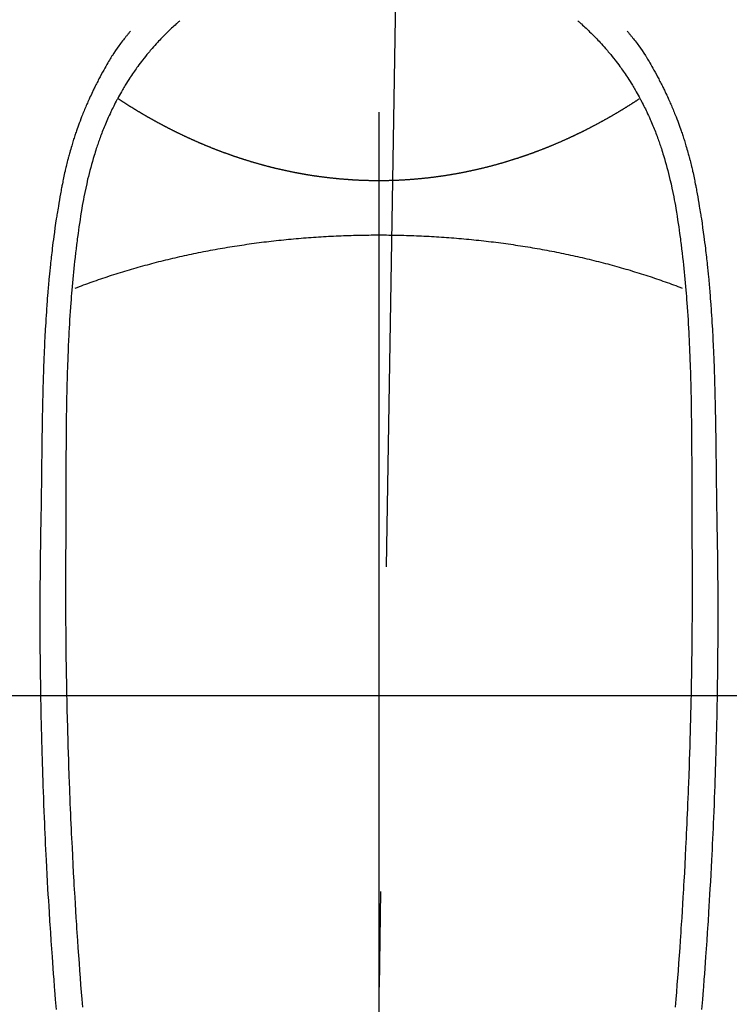
# Model space of a CAD drawing. Extents: x 27948 to 54421, y -25 to 8845.
# Drawn here: x 30263 to 30290, y 6873 to 6911 of the extents above; entities that cross this region are included whole.
import ezdxf

# ---------------------------------------------------------------- set-up
doc = ezdxf.new("R2010")
doc.units = 0
doc.header["$LTSCALE"] = 50
doc.header["$MEASUREMENT"] = 0
doc.linetypes.add('CENTER', pattern=[2, 1.25, -0.25, 0.25, -0.25])
doc.linetypes.add('CENTER2', pattern=[1.125, 0.75, -0.125, 0.125, -0.125])
for name, color, linetype in [('126-甲板', 2, 'CONTINUOUS'), ('150-機器', 8, 'CONTINUOUS'), ('166-寸法B', 11, 'CONTINUOUS')]:
    doc.layers.add(name, color=color, linetype=linetype)

# ---------------------------------------------------------------- blocks, each defined once
blk = doc.blocks.new('F402_H')
at = {"layer": '150-機器', "color": 161, "linetype": 'CENTER2'}
blk.add_line((0, 136.026), (0, -355.416), dxfattribs=at)
at = {"layer": '150-機器', "color": 13, "linetype": 'Continuous'}
for points in [[(-7.668, -29.198), (-7.683, -29.211), (-7.699, -29.225), (-7.714, -29.239), (-7.73, -29.253), (-7.75, -29.27), (-7.769, -29.288), (-7.789, -29.306), (-7.809, -29.323), (-7.855, -29.364), (-7.9, -29.406), (-7.944, -29.447), (-7.989, -29.489), (-8.023, -29.521), (-8.057, -29.554), (-8.091, -29.586), (-8.124, -29.619), (-8.182, -29.675), (-8.24, -29.732), (-8.296, -29.79), (-8.353, -29.848), (-8.398, -29.895), (-8.443, -29.942), (-8.488, -29.99), (-8.532, -30.038), (-8.584, -30.093), (-8.635, -30.149), (-8.685, -30.206), (-8.735, -30.263), (-8.771, -30.305), (-8.807, -30.347), (-8.842, -30.389), (-8.877, -30.432), (-8.934, -30.5), (-8.991, -30.57), (-9.047, -30.64), (-9.102, -30.71), (-9.149, -30.772), (-9.197, -30.834), (-9.243, -30.896), (-9.289, -30.959), (-9.322, -31.004), (-9.355, -31.05), (-9.387, -31.095), (-9.419, -31.141), (-9.456, -31.194), (-9.492, -31.247), (-9.528, -31.301), (-9.565, -31.354), (-9.572, -31.365), (-9.579, -31.375), (-9.586, -31.386), (-9.594, -31.397), (-9.639, -31.466), (-9.684, -31.537), (-9.728, -31.607), (-9.771, -31.678), (-9.799, -31.724), (-9.827, -31.771), (-9.854, -31.817), (-9.882, -31.864), (-9.92, -31.93), (-9.959, -31.997), (-9.996, -32.064), (-10.033, -32.132), (-10.048, -32.159), (-10.062, -32.186), (-10.077, -32.214), (-10.091, -32.241), (-10.123, -32.301), (-10.154, -32.361), (-10.185, -32.421), (-10.216, -32.481), (-10.244, -32.537), (-10.271, -32.593), (-10.298, -32.649), (-10.325, -32.706), (-10.358, -32.777), (-10.391, -32.849), (-10.424, -32.921), (-10.456, -32.994), (-10.483, -33.056), (-10.51, -33.119), (-10.537, -33.181), (-10.563, -33.244), (-10.587, -33.301), (-10.61, -33.359), (-10.633, -33.416), (-10.656, -33.473), (-10.678, -33.53), (-10.699, -33.587), (-10.72, -33.644), (-10.741, -33.701), (-10.76, -33.753), (-10.779, -33.806), (-10.798, -33.859), (-10.816, -33.911), (-10.834, -33.964), (-10.852, -34.016), (-10.87, -34.068), (-10.887, -34.121), (-10.908, -34.186), (-10.93, -34.252), (-10.95, -34.318), (-10.971, -34.384), (-11.006, -34.5), (-11.04, -34.615), (-11.072, -34.731), (-11.104, -34.848), (-11.135, -34.962), (-11.164, -35.076), (-11.193, -35.19), (-11.22, -35.305), (-11.259, -35.471), (-11.295, -35.639), (-11.33, -35.806), (-11.364, -35.974), (-11.385, -36.088), (-11.406, -36.202), (-11.427, -36.316), (-11.446, -36.43), (-11.47, -36.573), (-11.493, -36.716), (-11.515, -36.859), (-11.536, -37.002), (-11.555, -37.133), (-11.574, -37.264), (-11.592, -37.395), (-11.61, -37.527), (-11.619, -37.599), (-11.629, -37.672), (-11.638, -37.744), (-11.647, -37.817), (-11.667, -37.979), (-11.686, -38.141), (-11.705, -38.302), (-11.724, -38.464), (-11.739, -38.601), (-11.753, -38.738), (-11.767, -38.875), (-11.781, -39.012), (-11.794, -39.15), (-11.806, -39.289), (-11.819, -39.428), (-11.83, -39.566), (-11.841, -39.691), (-11.85, -39.815), (-11.86, -39.94), (-11.869, -40.064), (-11.881, -40.226), (-11.893, -40.387), (-11.904, -40.549), (-11.914, -40.71), (-11.924, -40.872), (-11.933, -41.034), (-11.942, -41.196), (-11.95, -41.358), (-11.955, -41.459), (-11.96, -41.561), (-11.965, -41.663), (-11.97, -41.765), (-11.977, -41.933), (-11.984, -42.101), (-11.99, -42.269), (-11.996, -42.437), (-12, -42.569), (-12.005, -42.701), (-12.009, -42.833), (-12.013, -42.965), (-12.02, -43.222), (-12.026, -43.478), (-12.031, -43.734), (-12.036, -43.991), (-12.039, -44.195), (-12.042, -44.399), (-12.045, -44.603), (-12.048, -44.807), (-12.049, -44.959), (-12.051, -45.111), (-12.052, -45.262), (-12.053, -45.414), (-12.054, -45.633), (-12.055, -45.853), (-12.056, -46.073), (-12.057, -46.292), (-12.057, -46.412), (-12.058, -46.531), (-12.058, -46.65), (-12.059, -46.769), (-12.059, -46.867), (-12.059, -46.966), (-12.059, -47.064), (-12.059, -47.162), (-12.059, -47.291), (-12.059, -47.421), (-12.059, -47.55), (-12.06, -47.679), (-12.06, -47.871), (-12.061, -48.062), (-12.061, -48.254), (-12.062, -48.446), (-12.062, -48.488), (-12.062, -48.531), (-12.062, -48.573), (-12.062, -48.615), (-12.062, -48.882), (-12.064, -49.149), (-12.066, -49.416), (-12.069, -49.684), (-12.07, -49.828), (-12.071, -49.973), (-12.072, -50.117), (-12.072, -50.262), (-12.073, -50.418), (-12.073, -50.573), (-12.073, -50.729), (-12.073, -50.884), (-12.074, -51.027), (-12.074, -51.17), (-12.074, -51.312), (-12.073, -51.455), (-12.073, -51.587), (-12.073, -51.72), (-12.072, -51.852), (-12.071, -51.984), (-12.071, -52.093), (-12.07, -52.202), (-12.069, -52.311), (-12.068, -52.419), (-12.067, -52.597), (-12.066, -52.775), (-12.064, -52.953), (-12.062, -53.131), (-12.06, -53.347), (-12.058, -53.563), (-12.055, -53.778), (-12.051, -53.994), (-12.048, -54.21), (-12.044, -54.426), (-12.04, -54.643), (-12.036, -54.859), (-12.035, -54.939), (-12.034, -55.019), (-12.032, -55.1), (-12.03, -55.18), (-12.027, -55.339), (-12.024, -55.498), (-12.02, -55.657), (-12.016, -55.816), (-12.012, -55.984), (-12.008, -56.152), (-12.003, -56.32), (-11.999, -56.488), (-11.994, -56.648), (-11.99, -56.808), (-11.985, -56.968), (-11.981, -57.128), (-11.972, -57.399), (-11.963, -57.669), (-11.954, -57.94), (-11.945, -58.211), (-11.94, -58.34), (-11.935, -58.47), (-11.931, -58.599), (-11.926, -58.728), (-11.918, -58.933), (-11.909, -59.137), (-11.9, -59.341), (-11.892, -59.545), (-11.883, -59.738), (-11.875, -59.93), (-11.867, -60.123), (-11.858, -60.315), (-11.849, -60.496), (-11.841, -60.676), (-11.832, -60.857), (-11.823, -61.037), (-11.807, -61.36), (-11.79, -61.682), (-11.773, -62.005), (-11.755, -62.327), (-11.746, -62.481), (-11.737, -62.635), (-11.728, -62.788), (-11.719, -62.942), (-11.703, -63.208), (-11.687, -63.473), (-11.67, -63.738), (-11.653, -64.003), (-11.643, -64.155), (-11.634, -64.306), (-11.623, -64.458), (-11.613, -64.609), (-11.593, -64.9), (-11.573, -65.192), (-11.552, -65.483), (-11.531, -65.775), (-11.51, -66.051), (-11.489, -66.326), (-11.468, -66.602), (-11.447, -66.878), (-11.423, -67.175)], [(7.666, -29.198), (7.682, -29.211), (7.697, -29.225), (7.713, -29.239), (7.728, -29.252), (7.748, -29.27), (7.768, -29.288), (7.788, -29.305), (7.808, -29.323), (7.853, -29.364), (7.898, -29.405), (7.943, -29.447), (7.987, -29.489), (8.022, -29.521), (8.056, -29.553), (8.089, -29.586), (8.123, -29.618), (8.181, -29.675), (8.238, -29.732), (8.295, -29.79), (8.351, -29.848), (8.397, -29.895), (8.442, -29.942), (8.487, -29.99), (8.531, -30.037), (8.582, -30.093), (8.633, -30.149), (8.684, -30.206), (8.733, -30.263), (8.769, -30.305), (8.805, -30.347), (8.841, -30.389), (8.876, -30.431), (8.933, -30.5), (8.989, -30.57), (9.045, -30.639), (9.1, -30.71), (9.148, -30.771), (9.195, -30.833), (9.242, -30.896), (9.288, -30.959), (9.321, -31.004), (9.353, -31.049), (9.386, -31.095), (9.418, -31.14), (9.454, -31.194), (9.491, -31.247), (9.527, -31.3), (9.563, -31.354), (9.571, -31.365), (9.578, -31.375), (9.585, -31.386), (9.592, -31.397), (9.638, -31.466), (9.682, -31.536), (9.726, -31.607), (9.77, -31.678), (9.798, -31.724), (9.825, -31.77), (9.853, -31.817), (9.88, -31.863), (9.919, -31.93), (9.957, -31.997), (9.995, -32.064), (10.032, -32.132), (10.047, -32.159), (10.061, -32.186), (10.075, -32.213), (10.09, -32.24), (10.121, -32.3), (10.153, -32.36), (10.184, -32.42), (10.215, -32.481), (10.242, -32.537), (10.27, -32.593), (10.297, -32.649), (10.323, -32.705), (10.357, -32.777), (10.39, -32.849), (10.423, -32.921), (10.455, -32.993), (10.482, -33.056), (10.509, -33.118), (10.535, -33.181), (10.562, -33.244), (10.585, -33.301), (10.609, -33.358), (10.632, -33.416), (10.654, -33.473), (10.676, -33.53), (10.698, -33.587), (10.719, -33.644), (10.74, -33.701), (10.759, -33.753), (10.778, -33.806), (10.797, -33.858), (10.815, -33.911), (10.833, -33.963), (10.851, -34.016), (10.868, -34.068), (10.886, -34.12), (10.907, -34.186), (10.928, -34.252), (10.949, -34.318), (10.97, -34.384), (11.004, -34.499), (11.038, -34.615), (11.071, -34.731), (11.103, -34.848), (11.133, -34.961), (11.163, -35.075), (11.191, -35.19), (11.219, -35.304), (11.257, -35.471), (11.294, -35.638), (11.329, -35.806), (11.362, -35.974), (11.384, -36.087), (11.405, -36.201), (11.426, -36.315), (11.445, -36.429), (11.469, -36.572), (11.492, -36.715), (11.514, -36.859), (11.535, -37.002), (11.554, -37.133), (11.573, -37.264), (11.591, -37.395), (11.609, -37.526), (11.618, -37.599), (11.628, -37.672), (11.637, -37.744), (11.646, -37.817), (11.666, -37.978), (11.685, -38.14), (11.704, -38.302), (11.723, -38.464), (11.737, -38.601), (11.752, -38.738), (11.766, -38.875), (11.779, -39.012), (11.793, -39.15), (11.805, -39.289), (11.817, -39.427), (11.829, -39.566), (11.839, -39.69), (11.849, -39.815), (11.859, -39.939), (11.868, -40.064), (11.88, -40.225), (11.892, -40.387), (11.903, -40.548), (11.913, -40.71), (11.923, -40.872), (11.932, -41.034), (11.941, -41.195), (11.949, -41.357), (11.954, -41.459), (11.959, -41.561), (11.964, -41.662), (11.969, -41.764), (11.976, -41.932), (11.983, -42.1), (11.989, -42.268), (11.995, -42.436), (11.999, -42.569), (12.004, -42.701), (12.008, -42.833), (12.012, -42.965), (12.019, -43.221), (12.025, -43.478), (12.03, -43.734), (12.035, -43.99), (12.038, -44.194), (12.041, -44.399), (12.044, -44.603), (12.047, -44.807), (12.048, -44.959), (12.05, -45.11), (12.051, -45.262), (12.052, -45.414), (12.053, -45.633), (12.054, -45.853), (12.055, -46.073), (12.056, -46.292), (12.056, -46.411), (12.057, -46.531), (12.057, -46.65), (12.058, -46.769), (12.058, -46.867), (12.058, -46.965), (12.058, -47.064), (12.058, -47.162), (12.058, -47.291), (12.058, -47.42), (12.058, -47.549), (12.059, -47.679), (12.059, -47.87), (12.06, -48.062), (12.06, -48.254), (12.061, -48.445), (12.061, -48.488), (12.061, -48.53), (12.061, -48.573), (12.061, -48.615), (12.061, -48.882), (12.063, -49.149), (12.065, -49.416), (12.068, -49.683), (12.069, -49.828), (12.07, -49.972), (12.071, -50.117), (12.072, -50.262), (12.072, -50.417), (12.072, -50.573), (12.073, -50.728), (12.073, -50.884), (12.073, -51.027), (12.073, -51.169), (12.073, -51.312), (12.073, -51.454), (12.072, -51.587), (12.072, -51.719), (12.071, -51.852), (12.071, -51.984), (12.07, -52.093), (12.069, -52.202), (12.068, -52.31), (12.068, -52.419), (12.066, -52.597), (12.065, -52.775), (12.063, -52.953), (12.062, -53.131), (12.059, -53.347), (12.057, -53.562), (12.054, -53.778), (12.051, -53.994), (12.047, -54.21), (12.043, -54.426), (12.04, -54.642), (12.036, -54.858), (12.034, -54.939), (12.033, -55.019), (12.031, -55.099), (12.03, -55.18), (12.027, -55.339), (12.023, -55.498), (12.02, -55.657), (12.016, -55.816), (12.011, -55.984), (12.007, -56.152), (12.002, -56.32), (11.998, -56.488), (11.993, -56.648), (11.989, -56.808), (11.985, -56.968), (11.98, -57.127), (11.971, -57.398), (11.963, -57.669), (11.953, -57.94), (11.944, -58.211), (11.939, -58.34), (11.935, -58.469), (11.93, -58.599), (11.925, -58.728), (11.917, -58.932), (11.908, -59.137), (11.9, -59.341), (11.891, -59.545), (11.883, -59.738), (11.874, -59.93), (11.866, -60.123), (11.857, -60.315), (11.849, -60.496), (11.84, -60.676), (11.831, -60.857), (11.822, -61.037), (11.806, -61.359), (11.789, -61.682), (11.772, -62.004), (11.754, -62.327), (11.746, -62.48), (11.737, -62.634), (11.728, -62.788), (11.719, -62.942), (11.703, -63.207), (11.686, -63.473), (11.67, -63.738), (11.653, -64.003), (11.643, -64.155), (11.633, -64.306), (11.623, -64.457), (11.613, -64.609), (11.593, -64.9), (11.572, -65.192), (11.551, -65.483), (11.53, -65.774), (11.51, -66.05), (11.489, -66.326), (11.468, -66.602), (11.446, -66.878), (11.423, -67.175)], [(-9.571, -29.603), (-9.582, -29.615), (-9.593, -29.628), (-9.604, -29.641), (-9.616, -29.654), (-9.634, -29.675), (-9.652, -29.697), (-9.67, -29.719), (-9.688, -29.74), (-9.703, -29.758), (-9.717, -29.775), (-9.731, -29.792), (-9.745, -29.809), (-9.779, -29.85), (-9.812, -29.892), (-9.845, -29.934), (-9.878, -29.976), (-9.914, -30.023), (-9.95, -30.07), (-9.985, -30.117), (-10.02, -30.165), (-10.085, -30.256), (-10.148, -30.348), (-10.209, -30.44), (-10.27, -30.533), (-10.284, -30.556), (-10.298, -30.578), (-10.313, -30.6), (-10.327, -30.623), (-10.356, -30.671), (-10.384, -30.718), (-10.412, -30.766), (-10.44, -30.815), (-10.481, -30.886), (-10.522, -30.957), (-10.563, -31.028), (-10.603, -31.1), (-10.649, -31.183), (-10.695, -31.267), (-10.74, -31.351), (-10.784, -31.436), (-10.809, -31.484), (-10.834, -31.531), (-10.859, -31.579), (-10.883, -31.627), (-10.904, -31.669), (-10.925, -31.711), (-10.946, -31.753), (-10.967, -31.795), (-10.985, -31.831), (-11.002, -31.867), (-11.019, -31.903), (-11.037, -31.94), (-11.064, -31.999), (-11.092, -32.058), (-11.119, -32.118), (-11.146, -32.177), (-11.151, -32.188), (-11.156, -32.198), (-11.161, -32.209), (-11.166, -32.22), (-11.189, -32.268), (-11.21, -32.317), (-11.232, -32.366), (-11.253, -32.415), (-11.275, -32.465), (-11.296, -32.514), (-11.317, -32.564), (-11.338, -32.614), (-11.359, -32.665), (-11.38, -32.716), (-11.4, -32.767), (-11.421, -32.818), (-11.453, -32.899), (-11.484, -32.98), (-11.516, -33.061), (-11.546, -33.142), (-11.574, -33.216), (-11.601, -33.291), (-11.627, -33.365), (-11.653, -33.44), (-11.668, -33.485), (-11.684, -33.53), (-11.699, -33.575), (-11.714, -33.62), (-11.73, -33.668), (-11.745, -33.716), (-11.761, -33.764), (-11.776, -33.812), (-11.791, -33.861), (-11.806, -33.911), (-11.821, -33.961), (-11.836, -34.011), (-11.855, -34.076), (-11.873, -34.142), (-11.892, -34.207), (-11.91, -34.272), (-11.922, -34.316), (-11.934, -34.359), (-11.946, -34.403), (-11.957, -34.446), (-11.966, -34.479), (-11.975, -34.512), (-11.983, -34.545), (-11.992, -34.579), (-12.006, -34.635), (-12.02, -34.692), (-12.034, -34.748), (-12.048, -34.805), (-12.059, -34.853), (-12.071, -34.901), (-12.082, -34.949), (-12.093, -34.996), (-12.107, -35.059), (-12.121, -35.122), (-12.134, -35.185), (-12.148, -35.248), (-12.16, -35.305), (-12.171, -35.362), (-12.183, -35.419), (-12.195, -35.476), (-12.202, -35.514), (-12.21, -35.552), (-12.217, -35.591), (-12.224, -35.629), (-12.235, -35.686), (-12.246, -35.743), (-12.256, -35.801), (-12.266, -35.858), (-12.288, -35.978), (-12.309, -36.098), (-12.33, -36.218), (-12.35, -36.338), (-12.362, -36.41), (-12.374, -36.481), (-12.385, -36.553), (-12.397, -36.625), (-12.405, -36.676), (-12.413, -36.727), (-12.421, -36.778), (-12.429, -36.829), (-12.455, -36.998), (-12.479, -37.168), (-12.503, -37.339), (-12.527, -37.509), (-12.542, -37.622), (-12.556, -37.736), (-12.571, -37.849), (-12.584, -37.963), (-12.594, -38.046), (-12.604, -38.13), (-12.614, -38.213), (-12.623, -38.297), (-12.631, -38.369), (-12.64, -38.441), (-12.647, -38.513), (-12.655, -38.585), (-12.668, -38.705), (-12.68, -38.825), (-12.692, -38.945), (-12.703, -39.065), (-12.711, -39.143), (-12.718, -39.222), (-12.725, -39.3), (-12.732, -39.379), (-12.738, -39.45), (-12.744, -39.521), (-12.75, -39.593), (-12.756, -39.664), (-12.765, -39.778), (-12.774, -39.892), (-12.783, -40.006), (-12.792, -40.12), (-12.797, -40.192), (-12.802, -40.263), (-12.807, -40.335), (-12.812, -40.407), (-12.821, -40.544), (-12.829, -40.681), (-12.838, -40.818), (-12.846, -40.955), (-12.852, -41.069), (-12.858, -41.183), (-12.865, -41.297), (-12.871, -41.41), (-12.877, -41.531), (-12.882, -41.651), (-12.888, -41.771), (-12.894, -41.891), (-12.897, -41.976), (-12.901, -42.06), (-12.904, -42.145), (-12.907, -42.229), (-12.912, -42.347), (-12.916, -42.466), (-12.92, -42.584), (-12.924, -42.702), (-12.927, -42.78), (-12.93, -42.858), (-12.932, -42.935), (-12.934, -43.013), (-12.937, -43.091), (-12.939, -43.169), (-12.941, -43.247), (-12.943, -43.325), (-12.945, -43.385), (-12.946, -43.445), (-12.948, -43.505), (-12.949, -43.565), (-12.951, -43.612), (-12.952, -43.66), (-12.953, -43.707), (-12.954, -43.754), (-12.956, -43.833), (-12.958, -43.911), (-12.96, -43.989), (-12.961, -44.067), (-12.962, -44.115), (-12.963, -44.162), (-12.964, -44.21), (-12.965, -44.257), (-12.967, -44.328), (-12.968, -44.399), (-12.969, -44.47), (-12.97, -44.541), (-12.972, -44.662), (-12.974, -44.783), (-12.976, -44.903), (-12.978, -45.024), (-12.98, -45.12), (-12.981, -45.216), (-12.983, -45.312), (-12.984, -45.408), (-12.985, -45.503), (-12.987, -45.599), (-12.988, -45.694), (-12.989, -45.79), (-12.99, -45.868), (-12.991, -45.947), (-12.992, -46.025), (-12.993, -46.104), (-12.994, -46.158), (-12.994, -46.212), (-12.995, -46.266), (-12.995, -46.32), (-12.996, -46.398), (-12.997, -46.475), (-12.998, -46.552), (-12.999, -46.63), (-13.002, -46.857), (-13.005, -47.084), (-13.008, -47.311), (-13.011, -47.538), (-13.012, -47.6), (-13.013, -47.661), (-13.013, -47.723), (-13.014, -47.785), (-13.017, -47.988), (-13.02, -48.191), (-13.024, -48.394), (-13.028, -48.597), (-13.031, -48.786), (-13.035, -48.974), (-13.038, -49.162), (-13.041, -49.35), (-13.043, -49.494), (-13.045, -49.638), (-13.047, -49.781), (-13.049, -49.925), (-13.05, -50.008), (-13.05, -50.091), (-13.051, -50.175), (-13.052, -50.258), (-13.054, -50.451), (-13.056, -50.644), (-13.058, -50.838), (-13.059, -51.031), (-13.059, -51.115), (-13.059, -51.199), (-13.06, -51.282), (-13.06, -51.366), (-13.06, -51.511), (-13.061, -51.655), (-13.062, -51.8), (-13.062, -51.945), (-13.062, -52.074), (-13.062, -52.204), (-13.061, -52.333), (-13.061, -52.463), (-13.06, -52.654), (-13.06, -52.845), (-13.059, -53.036), (-13.058, -53.227), (-13.056, -53.468), (-13.055, -53.71), (-13.052, -53.951), (-13.05, -54.193), (-13.049, -54.25), (-13.048, -54.307), (-13.048, -54.365), (-13.047, -54.422), (-13.043, -54.712), (-13.039, -55.002), (-13.034, -55.292), (-13.029, -55.582), (-13.026, -55.737), (-13.023, -55.892), (-13.019, -56.046), (-13.016, -56.201), (-13.01, -56.452), (-13.004, -56.703), (-12.998, -56.954), (-12.991, -57.206), (-12.985, -57.41), (-12.979, -57.614), (-12.973, -57.818), (-12.966, -58.022), (-12.959, -58.237), (-12.951, -58.452), (-12.944, -58.667), (-12.936, -58.882), (-12.927, -59.133), (-12.917, -59.383), (-12.907, -59.634), (-12.897, -59.884), (-12.888, -60.089), (-12.879, -60.293), (-12.87, -60.497), (-12.86, -60.701), (-12.85, -60.906), (-12.841, -61.11), (-12.83, -61.315), (-12.82, -61.519), (-12.806, -61.794), (-12.792, -62.07), (-12.777, -62.345), (-12.761, -62.62), (-12.748, -62.846), (-12.735, -63.072), (-12.721, -63.298), (-12.707, -63.524), (-12.7, -63.642), (-12.693, -63.76), (-12.685, -63.878), (-12.678, -63.996), (-12.657, -64.309), (-12.636, -64.621), (-12.615, -64.934), (-12.593, -65.247), (-12.577, -65.463), (-12.561, -65.678), (-12.545, -65.894), (-12.529, -66.109), (-12.521, -66.21), (-12.513, -66.311), (-12.506, -66.412), (-12.498, -66.513), (-12.468, -66.891), (-12.438, -67.269)], [(9.569, -29.602), (9.581, -29.615), (9.592, -29.628), (9.603, -29.641), (9.614, -29.653), (9.633, -29.675), (9.651, -29.697), (9.669, -29.718), (9.687, -29.74), (9.701, -29.757), (9.715, -29.774), (9.73, -29.792), (9.744, -29.809), (9.777, -29.85), (9.811, -29.892), (9.844, -29.934), (9.876, -29.975), (9.913, -30.022), (9.949, -30.07), (9.984, -30.117), (10.019, -30.165), (10.083, -30.256), (10.146, -30.347), (10.208, -30.44), (10.268, -30.533), (10.283, -30.555), (10.297, -30.578), (10.311, -30.6), (10.325, -30.623), (10.354, -30.67), (10.383, -30.718), (10.411, -30.766), (10.439, -30.814), (10.48, -30.885), (10.521, -30.957), (10.561, -31.028), (10.602, -31.1), (10.648, -31.183), (10.693, -31.267), (10.738, -31.351), (10.783, -31.436), (10.808, -31.483), (10.833, -31.531), (10.857, -31.579), (10.882, -31.627), (10.903, -31.669), (10.924, -31.711), (10.945, -31.753), (10.966, -31.795), (10.983, -31.831), (11.001, -31.867), (11.018, -31.903), (11.035, -31.939), (11.063, -31.999), (11.09, -32.058), (11.118, -32.117), (11.145, -32.177), (11.15, -32.187), (11.155, -32.198), (11.16, -32.209), (11.165, -32.22), (11.187, -32.268), (11.209, -32.317), (11.23, -32.366), (11.252, -32.415), (11.273, -32.465), (11.295, -32.514), (11.316, -32.564), (11.337, -32.613), (11.358, -32.664), (11.378, -32.716), (11.399, -32.767), (11.419, -32.818), (11.451, -32.899), (11.483, -32.98), (11.514, -33.061), (11.545, -33.142), (11.572, -33.216), (11.599, -33.29), (11.626, -33.365), (11.652, -33.439), (11.667, -33.484), (11.682, -33.529), (11.698, -33.575), (11.713, -33.62), (11.728, -33.668), (11.744, -33.715), (11.759, -33.763), (11.774, -33.811), (11.79, -33.861), (11.805, -33.911), (11.82, -33.961), (11.834, -34.011), (11.853, -34.076), (11.872, -34.141), (11.891, -34.207), (11.909, -34.272), (11.921, -34.315), (11.933, -34.359), (11.944, -34.402), (11.956, -34.446), (11.965, -34.479), (11.974, -34.512), (11.982, -34.545), (11.991, -34.578), (12.005, -34.635), (12.019, -34.691), (12.033, -34.748), (12.047, -34.805), (12.058, -34.852), (12.069, -34.9), (12.081, -34.948), (12.092, -34.996), (12.106, -35.059), (12.119, -35.122), (12.133, -35.185), (12.146, -35.247), (12.158, -35.305), (12.17, -35.362), (12.182, -35.419), (12.193, -35.476), (12.201, -35.514), (12.208, -35.552), (12.216, -35.59), (12.223, -35.628), (12.234, -35.686), (12.244, -35.743), (12.255, -35.8), (12.265, -35.858), (12.286, -35.978), (12.308, -36.098), (12.328, -36.218), (12.349, -36.338), (12.361, -36.409), (12.373, -36.481), (12.384, -36.553), (12.396, -36.625), (12.404, -36.676), (12.412, -36.727), (12.42, -36.777), (12.428, -36.828), (12.453, -36.998), (12.478, -37.168), (12.502, -37.338), (12.525, -37.508), (12.54, -37.622), (12.555, -37.735), (12.569, -37.849), (12.583, -37.962), (12.593, -38.046), (12.603, -38.129), (12.613, -38.213), (12.622, -38.296), (12.63, -38.368), (12.638, -38.44), (12.646, -38.513), (12.654, -38.585), (12.667, -38.705), (12.679, -38.824), (12.69, -38.944), (12.702, -39.064), (12.709, -39.143), (12.717, -39.221), (12.724, -39.3), (12.731, -39.379), (12.737, -39.45), (12.743, -39.521), (12.749, -39.592), (12.755, -39.664), (12.764, -39.778), (12.773, -39.892), (12.782, -40.006), (12.791, -40.12), (12.796, -40.191), (12.801, -40.263), (12.806, -40.335), (12.811, -40.407), (12.82, -40.544), (12.828, -40.681), (12.837, -40.817), (12.845, -40.954), (12.851, -41.068), (12.857, -41.182), (12.864, -41.296), (12.869, -41.41), (12.876, -41.53), (12.881, -41.65), (12.887, -41.771), (12.892, -41.891), (12.896, -41.975), (12.9, -42.06), (12.903, -42.144), (12.906, -42.229), (12.911, -42.347), (12.915, -42.465), (12.919, -42.584), (12.923, -42.702), (12.926, -42.78), (12.928, -42.857), (12.931, -42.935), (12.933, -43.013), (12.936, -43.091), (12.938, -43.169), (12.94, -43.247), (12.942, -43.325), (12.944, -43.385), (12.945, -43.445), (12.947, -43.505), (12.948, -43.564), (12.95, -43.612), (12.951, -43.659), (12.952, -43.707), (12.953, -43.754), (12.955, -43.832), (12.957, -43.911), (12.959, -43.989), (12.96, -44.067), (12.961, -44.114), (12.962, -44.162), (12.963, -44.209), (12.964, -44.257), (12.966, -44.328), (12.967, -44.399), (12.968, -44.47), (12.969, -44.541), (12.971, -44.662), (12.973, -44.782), (12.975, -44.903), (12.977, -45.024), (12.979, -45.12), (12.98, -45.216), (12.982, -45.312), (12.983, -45.408), (12.984, -45.503), (12.986, -45.599), (12.987, -45.694), (12.988, -45.79), (12.989, -45.868), (12.99, -45.947), (12.991, -46.025), (12.992, -46.104), (12.993, -46.158), (12.993, -46.212), (12.994, -46.266), (12.994, -46.32), (12.995, -46.397), (12.996, -46.475), (12.997, -46.552), (12.998, -46.629), (13.001, -46.856), (13.004, -47.084), (13.007, -47.311), (13.01, -47.538), (13.011, -47.599), (13.012, -47.661), (13.012, -47.723), (13.013, -47.784), (13.016, -47.987), (13.02, -48.191), (13.023, -48.394), (13.027, -48.597), (13.03, -48.785), (13.034, -48.974), (13.037, -49.162), (13.04, -49.35), (13.042, -49.494), (13.044, -49.637), (13.046, -49.781), (13.048, -49.925), (13.049, -50.008), (13.05, -50.091), (13.05, -50.174), (13.051, -50.258), (13.053, -50.451), (13.055, -50.644), (13.057, -50.837), (13.058, -51.031), (13.058, -51.114), (13.059, -51.198), (13.059, -51.282), (13.059, -51.366), (13.06, -51.51), (13.06, -51.655), (13.061, -51.8), (13.061, -51.944), (13.061, -52.074), (13.061, -52.204), (13.06, -52.333), (13.06, -52.463), (13.059, -52.654), (13.059, -52.845), (13.058, -53.036), (13.057, -53.227), (13.056, -53.468), (13.054, -53.71), (13.052, -53.951), (13.049, -54.192), (13.048, -54.25), (13.048, -54.307), (13.047, -54.364), (13.046, -54.422), (13.042, -54.712), (13.038, -55.002), (13.033, -55.292), (13.028, -55.582), (13.025, -55.736), (13.022, -55.891), (13.019, -56.046), (13.015, -56.201), (13.009, -56.452), (13.003, -56.703), (12.997, -56.954), (12.99, -57.205), (12.984, -57.409), (12.978, -57.614), (12.972, -57.818), (12.965, -58.022), (12.958, -58.237), (12.951, -58.452), (12.943, -58.667), (12.935, -58.882), (12.926, -59.132), (12.917, -59.383), (12.907, -59.634), (12.896, -59.884), (12.888, -60.088), (12.878, -60.293), (12.869, -60.497), (12.86, -60.701), (12.85, -60.905), (12.84, -61.11), (12.83, -61.314), (12.82, -61.519), (12.806, -61.794), (12.791, -62.069), (12.776, -62.345), (12.761, -62.62), (12.748, -62.846), (12.734, -63.072), (12.721, -63.298), (12.707, -63.523), (12.7, -63.641), (12.692, -63.759), (12.685, -63.877), (12.677, -63.995), (12.657, -64.308), (12.636, -64.621), (12.614, -64.934), (12.592, -65.247), (12.577, -65.462), (12.561, -65.678), (12.545, -65.893), (12.528, -66.109), (12.521, -66.21), (12.513, -66.311), (12.505, -66.412), (12.497, -66.513), (12.468, -66.891), (12.437, -67.269)], [(0, -35.347), (-0.024, -35.347), (-0.048, -35.347), (-0.073, -35.347), (-0.097, -35.347), (-0.121, -35.347), (-0.146, -35.347), (-0.17, -35.347), (-0.194, -35.346), (-0.218, -35.346), (-0.243, -35.346), (-0.267, -35.345), (-0.291, -35.345), (-0.315, -35.344), (-0.338, -35.344), (-0.363, -35.344), (-0.387, -35.343), (-0.411, -35.342), (-0.435, -35.342), (-0.459, -35.341), (-0.483, -35.34), (-0.507, -35.34), (-0.531, -35.339), (-0.555, -35.338), (-0.579, -35.337), (-0.603, -35.337), (-0.627, -35.336), (-0.651, -35.335), (-0.675, -35.334), (-0.699, -35.333), (-0.722, -35.332), (-0.746, -35.331), (-0.77, -35.33), (-0.794, -35.329), (-0.818, -35.327), (-0.842, -35.326), (-0.866, -35.325), (-0.89, -35.324), (-0.913, -35.323), (-0.937, -35.321), (-0.961, -35.32), (-0.985, -35.319), (-1.009, -35.317), (-1.032, -35.316), (-1.056, -35.314), (-1.079, -35.313), (-1.103, -35.311), (-1.126, -35.31), (-1.15, -35.308), (-1.174, -35.306), (-1.197, -35.305), (-1.221, -35.303), (-1.245, -35.301), (-1.268, -35.299), (-1.292, -35.298), (-1.316, -35.296), (-1.339, -35.294), (-1.363, -35.292), (-1.386, -35.29), (-1.41, -35.288), (-1.434, -35.286), (-1.456, -35.284), (-1.48, -35.282), (-1.503, -35.28), (-1.527, -35.278), (-1.55, -35.276), (-1.574, -35.273), (-1.597, -35.271), (-1.621, -35.269), (-1.644, -35.267), (-1.667, -35.264), (-1.691, -35.262), (-1.714, -35.26), (-1.738, -35.257), (-1.761, -35.255), (-1.784, -35.252), (-1.808, -35.25), (-1.831, -35.247), (-1.853, -35.246), (-1.877, -35.243), (-1.9, -35.24), (-1.923, -35.238), (-1.947, -35.235), (-1.97, -35.232), (-1.993, -35.23), (-2.016, -35.227), (-2.039, -35.224), (-2.063, -35.221), (-2.086, -35.218), (-2.109, -35.215), (-2.132, -35.212), (-2.155, -35.209), (-2.179, -35.206), (-2.202, -35.203), (-2.224, -35.2), (-2.247, -35.197), (-2.27, -35.194), (-2.293, -35.191), (-2.316, -35.188), (-2.339, -35.184), (-2.362, -35.181), (-2.385, -35.178), (-2.408, -35.175), (-2.431, -35.171), (-2.454, -35.168), (-2.477, -35.165), (-2.5, -35.161), (-2.523, -35.158), (-2.546, -35.154), (-2.569, -35.151), (-2.591, -35.147), (-2.614, -35.144), (-2.637, -35.14), (-2.66, -35.136), (-2.683, -35.133), (-2.706, -35.129), (-2.728, -35.125), (-2.751, -35.121), (-2.774, -35.118), (-2.797, -35.114), (-2.82, -35.11), (-2.842, -35.106), (-2.865, -35.102), (-2.888, -35.098), (-2.911, -35.094), (-2.934, -35.09), (-2.956, -35.086), (-2.978, -35.082), (-3.001, -35.078), (-3.023, -35.074), (-3.046, -35.07), (-3.069, -35.066), (-3.091, -35.062), (-3.114, -35.057), (-3.137, -35.053), (-3.159, -35.049), (-3.182, -35.045), (-3.205, -35.04), (-3.227, -35.036), (-3.25, -35.031), (-3.272, -35.027), (-3.295, -35.023), (-3.317, -35.018), (-3.34, -35.014), (-3.361, -35.009), (-3.384, -35.004), (-3.406, -35), (-3.429, -34.995), (-3.451, -34.991), (-3.474, -34.986), (-3.496, -34.981), (-3.519, -34.976), (-3.541, -34.972), (-3.564, -34.967), (-3.586, -34.962), (-3.608, -34.957), (-3.631, -34.952), (-3.653, -34.947), (-3.675, -34.942), (-3.697, -34.938), (-3.718, -34.933), (-3.741, -34.928), (-3.763, -34.923), (-3.785, -34.918), (-3.807, -34.912), (-3.829, -34.907), (-3.851, -34.902), (-3.873, -34.897), (-3.895, -34.892), (-3.917, -34.887), (-3.939, -34.882), (-3.96, -34.876), (-3.982, -34.871), (-4.004, -34.867), (-4.026, -34.862), (-4.047, -34.856), (-4.069, -34.851), (-4.091, -34.846), (-4.111, -34.84), (-4.133, -34.835), (-4.155, -34.83), (-4.176, -34.824), (-4.198, -34.819), (-4.219, -34.813), (-4.24, -34.808), (-4.262, -34.802), (-4.283, -34.797), (-4.305, -34.791), (-4.326, -34.786), (-4.347, -34.78), (-4.368, -34.774), (-4.39, -34.769), (-4.411, -34.763), (-4.432, -34.757), (-4.453, -34.752), (-4.473, -34.746), (-4.494, -34.74), (-4.516, -34.734), (-4.537, -34.729), (-4.558, -34.723), (-4.579, -34.717), (-4.6, -34.711), (-4.62, -34.705), (-4.641, -34.7), (-4.662, -34.694), (-4.683, -34.688), (-4.704, -34.682), (-4.725, -34.676), (-4.745, -34.67), (-4.766, -34.664), (-4.787, -34.658), (-4.808, -34.652), (-4.828, -34.646), (-4.848, -34.64), (-4.869, -34.634), (-4.889, -34.627), (-4.91, -34.621), (-4.93, -34.615), (-4.951, -34.609), (-4.971, -34.603), (-4.992, -34.597), (-5.012, -34.59), (-5.032, -34.584), (-5.053, -34.578), (-5.073, -34.572), (-5.093, -34.565), (-5.114, -34.559), (-5.134, -34.553), (-5.154, -34.546), (-5.174, -34.54), (-5.195, -34.534), (-5.215, -34.527), (-5.234, -34.521), (-5.254, -34.514), (-5.274, -34.508), (-5.294, -34.501), (-5.314, -34.495), (-5.334, -34.489), (-5.354, -34.483), (-5.374, -34.476), (-5.394, -34.47), (-5.414, -34.463), (-5.434, -34.456), (-5.454, -34.45), (-5.474, -34.443), (-5.494, -34.437), (-5.513, -34.43), (-5.533, -34.423), (-5.553, -34.417), (-5.573, -34.41), (-5.592, -34.403), (-5.611, -34.396), (-5.631, -34.39), (-5.65, -34.383), (-5.67, -34.376), (-5.69, -34.369), (-5.709, -34.362), (-5.729, -34.355), (-5.748, -34.349), (-5.768, -34.342), (-5.787, -34.335), (-5.807, -34.328), (-5.826, -34.321), (-5.845, -34.314), (-5.865, -34.307), (-5.884, -34.3), (-5.904, -34.293), (-5.923, -34.286), (-5.942, -34.279), (-5.961, -34.272), (-5.98, -34.265), (-5.999, -34.258), (-6.018, -34.251), (-6.037, -34.244), (-6.056, -34.236), (-6.075, -34.229), (-6.095, -34.222), (-6.114, -34.215), (-6.133, -34.208), (-6.152, -34.201), (-6.171, -34.193), (-6.19, -34.186), (-6.209, -34.179), (-6.228, -34.172), (-6.247, -34.164), (-6.266, -34.157), (-6.284, -34.15), (-6.303, -34.142), (-6.322, -34.135), (-6.341, -34.128), (-6.359, -34.12), (-6.378, -34.114), (-6.396, -34.106), (-6.415, -34.099), (-6.434, -34.091), (-6.453, -34.084), (-6.471, -34.077), (-6.49, -34.069), (-6.509, -34.062), (-6.527, -34.054), (-6.546, -34.047), (-6.564, -34.039), (-6.583, -34.031), (-6.601, -34.024), (-6.62, -34.016), (-6.638, -34.009), (-6.657, -34.001), (-6.675, -33.993), (-6.694, -33.986), (-6.712, -33.978), (-6.731, -33.97), (-6.748, -33.963), (-6.766, -33.955), (-6.785, -33.947), (-6.803, -33.94), (-6.821, -33.932), (-6.839, -33.924), (-6.858, -33.916), (-6.876, -33.909), (-6.894, -33.901), (-6.912, -33.893), (-6.93, -33.885), (-6.949, -33.877), (-6.967, -33.869), (-6.985, -33.862), (-7.003, -33.854), (-7.021, -33.846), (-7.039, -33.838), (-7.057, -33.83), (-7.075, -33.822), (-7.093, -33.814), (-7.11, -33.806), (-7.128, -33.798), (-7.146, -33.79), (-7.164, -33.782), (-7.182, -33.774), (-7.2, -33.766), (-7.218, -33.758), (-7.235, -33.75), (-7.253, -33.742), (-7.271, -33.735), (-7.289, -33.727), (-7.307, -33.719), (-7.324, -33.71), (-7.342, -33.702), (-7.36, -33.694), (-7.378, -33.686), (-7.395, -33.678), (-7.413, -33.67), (-7.431, -33.661), (-7.448, -33.653), (-7.466, -33.645), (-7.483, -33.637), (-7.5, -33.628), (-7.518, -33.62), (-7.535, -33.612), (-7.553, -33.604), (-7.57, -33.595), (-7.588, -33.587), (-7.605, -33.579), (-7.623, -33.57), (-7.64, -33.562), (-7.657, -33.554), (-7.675, -33.545), (-7.692, -33.537), (-7.71, -33.528), (-7.727, -33.52), (-7.744, -33.511), (-7.761, -33.503), (-7.779, -33.495), (-7.796, -33.486), (-7.813, -33.478), (-7.83, -33.469), (-7.848, -33.461), (-7.864, -33.452), (-7.881, -33.444), (-7.898, -33.435), (-7.915, -33.427), (-7.932, -33.418), (-7.949, -33.409), (-7.967, -33.401), (-7.984, -33.392), (-8.001, -33.384), (-8.018, -33.375), (-8.035, -33.366), (-8.052, -33.359), (-8.069, -33.35), (-8.085, -33.342), (-8.102, -33.333), (-8.119, -33.324), (-8.136, -33.316), (-8.153, -33.307), (-8.17, -33.298), (-8.187, -33.289), (-8.203, -33.281), (-8.22, -33.272), (-8.237, -33.263), (-8.253, -33.254), (-8.269, -33.246), (-8.286, -33.237), (-8.303, -33.228), (-8.319, -33.219), (-8.336, -33.211), (-8.353, -33.202), (-8.369, -33.193), (-8.386, -33.184), (-8.402, -33.175), (-8.419, -33.166), (-8.435, -33.158), (-8.452, -33.149), (-8.468, -33.14), (-8.485, -33.131), (-8.501, -33.122), (-8.518, -33.113), (-8.534, -33.104), (-8.55, -33.095), (-8.567, -33.086), (-8.583, -33.078), (-8.599, -33.069), (-8.616, -33.06), (-8.631, -33.051), (-8.647, -33.042), (-8.664, -33.033), (-8.68, -33.024), (-8.696, -33.015), (-8.712, -33.006), (-8.728, -32.997), (-8.744, -32.988), (-8.76, -32.98), (-8.777, -32.971), (-8.793, -32.962), (-8.809, -32.953), (-8.825, -32.944), (-8.841, -32.935), (-8.857, -32.926), (-8.873, -32.916), (-8.889, -32.907), (-8.904, -32.898), (-8.92, -32.889), (-8.936, -32.88), (-8.952, -32.871), (-8.968, -32.862), (-8.984, -32.853), (-8.999, -32.844), (-9.014, -32.835), (-9.03, -32.825), (-9.046, -32.816), (-9.061, -32.807), (-9.077, -32.798), (-9.093, -32.789), (-9.109, -32.78), (-9.124, -32.771), (-9.14, -32.761), (-9.155, -32.752), (-9.171, -32.743), (-9.186, -32.734), (-9.202, -32.725), (-9.218, -32.715), (-9.233, -32.706), (-9.249, -32.697), (-9.264, -32.688), (-9.279, -32.678), (-9.295, -32.669), (-9.31, -32.66), (-9.326, -32.651), (-9.341, -32.641), (-9.356, -32.632), (-9.371, -32.623), (-9.386, -32.614), (-9.401, -32.605), (-9.417, -32.596), (-9.432, -32.587), (-9.447, -32.577), (-9.462, -32.568), (-9.478, -32.559), (-9.493, -32.549), (-9.508, -32.54), (-9.523, -32.531), (-9.538, -32.521), (-9.553, -32.512), (-9.568, -32.502), (-9.584, -32.493), (-9.599, -32.484), (-9.614, -32.474), (-9.629, -32.465), (-9.644, -32.456), (-9.659, -32.446), (-9.674, -32.437), (-9.689, -32.427), (-9.704, -32.418), (-9.718, -32.408), (-9.733, -32.399), (-9.748, -32.39), (-9.762, -32.38), (-9.777, -32.371), (-9.792, -32.361), (-9.807, -32.352), (-9.821, -32.342), (-9.836, -32.333), (-9.851, -32.323), (-9.866, -32.314), (-9.88, -32.304), (-9.895, -32.295), (-9.91, -32.285), (-9.925, -32.276), (-9.939, -32.266), (-9.954, -32.257), (-9.969, -32.247), (-9.983, -32.238), (-9.998, -32.229), (-10.012, -32.219), (-10.027, -32.21)], [(10.033, -32.206), (10.02, -32.214), (10.007, -32.223), (9.994, -32.231), (9.982, -32.238), (9.969, -32.247), (9.956, -32.255), (9.943, -32.264), (9.93, -32.272), (9.917, -32.281), (9.904, -32.289), (9.891, -32.297), (9.878, -32.306), (9.865, -32.314), (9.852, -32.323), (9.84, -32.331), (9.827, -32.339), (9.814, -32.348), (9.801, -32.356), (9.788, -32.364), (9.774, -32.373), (9.761, -32.381), (9.748, -32.389), (9.735, -32.398), (9.722, -32.406), (9.709, -32.414), (9.695, -32.423), (9.682, -32.431), (9.669, -32.439), (9.656, -32.448), (9.643, -32.456), (9.629, -32.464), (9.616, -32.473), (9.603, -32.481), (9.589, -32.489), (9.576, -32.498), (9.563, -32.506), (9.549, -32.514), (9.536, -32.522), (9.523, -32.531), (9.509, -32.539), (9.496, -32.547), (9.482, -32.555), (9.47, -32.564), (9.457, -32.572), (9.443, -32.58), (9.43, -32.588), (9.416, -32.597), (9.403, -32.605), (9.389, -32.612), (9.376, -32.62), (9.362, -32.628), (9.348, -32.637), (9.335, -32.645), (9.321, -32.653), (9.308, -32.661), (9.294, -32.669), (9.28, -32.678), (9.267, -32.686), (9.253, -32.694), (9.239, -32.702), (9.226, -32.71), (9.212, -32.718), (9.198, -32.727), (9.185, -32.735), (9.171, -32.743), (9.157, -32.751), (9.143, -32.759), (9.129, -32.767), (9.116, -32.775), (9.102, -32.783), (9.089, -32.792), (9.075, -32.8), (9.061, -32.808), (9.047, -32.816), (9.033, -32.824), (9.02, -32.832), (9.006, -32.84), (8.992, -32.848), (8.978, -32.856), (8.964, -32.864), (8.95, -32.872), (8.936, -32.88), (8.922, -32.888), (8.908, -32.896), (8.894, -32.904), (8.879, -32.912), (8.865, -32.92), (8.851, -32.928), (8.837, -32.936), (8.823, -32.944), (8.809, -32.952), (8.795, -32.96), (8.781, -32.968), (8.766, -32.976), (8.752, -32.984), (8.738, -32.991), (8.724, -32.999), (8.71, -33.007), (8.696, -33.015), (8.682, -33.023), (8.667, -33.031), (8.653, -33.039), (8.639, -33.047), (8.624, -33.055), (8.61, -33.063), (8.596, -33.071), (8.581, -33.079), (8.567, -33.086), (8.552, -33.094), (8.538, -33.102), (8.523, -33.11), (8.509, -33.118), (8.494, -33.126), (8.48, -33.134), (8.465, -33.141), (8.451, -33.149), (8.436, -33.157), (8.421, -33.165), (8.407, -33.173), (8.392, -33.181), (8.378, -33.188), (8.363, -33.196), (8.348, -33.204), (8.334, -33.212), (8.32, -33.22), (8.305, -33.227), (8.29, -33.235), (8.275, -33.243), (8.261, -33.251), (8.246, -33.258), (8.231, -33.266), (8.216, -33.274), (8.201, -33.282), (8.186, -33.289), (8.172, -33.297), (8.157, -33.305), (8.142, -33.313), (8.127, -33.32), (8.112, -33.328), (8.097, -33.336), (8.082, -33.343), (8.067, -33.351), (8.052, -33.359), (8.037, -33.365), (8.021, -33.373), (8.006, -33.381), (7.991, -33.388), (7.976, -33.396), (7.962, -33.404), (7.947, -33.411), (7.931, -33.419), (7.916, -33.426), (7.901, -33.434), (7.886, -33.442), (7.87, -33.449), (7.855, -33.457), (7.84, -33.464), (7.825, -33.472), (7.809, -33.48), (7.794, -33.487), (7.778, -33.495), (7.763, -33.502), (7.748, -33.51), (7.732, -33.517), (7.717, -33.525), (7.701, -33.532), (7.686, -33.54), (7.67, -33.547), (7.655, -33.555), (7.639, -33.562), (7.624, -33.57), (7.608, -33.577), (7.593, -33.584), (7.578, -33.592), (7.562, -33.599), (7.547, -33.607), (7.531, -33.614), (7.515, -33.622), (7.5, -33.629), (7.484, -33.636), (7.468, -33.644), (7.453, -33.651), (7.437, -33.658), (7.421, -33.666), (7.405, -33.673), (7.39, -33.68), (7.374, -33.688), (7.358, -33.695), (7.342, -33.702), (7.326, -33.709), (7.31, -33.717), (7.295, -33.724), (7.279, -33.731), (7.263, -33.738), (7.247, -33.745), (7.231, -33.752), (7.215, -33.759), (7.2, -33.766), (7.184, -33.773), (7.168, -33.781), (7.152, -33.788), (7.136, -33.795), (7.12, -33.802), (7.104, -33.809), (7.088, -33.816), (7.072, -33.823), (7.056, -33.83), (7.04, -33.837), (7.024, -33.845), (7.007, -33.852), (6.991, -33.859), (6.975, -33.866), (6.959, -33.873), (6.943, -33.88), (6.927, -33.887), (6.91, -33.894), (6.894, -33.901), (6.878, -33.908), (6.862, -33.915), (6.845, -33.922), (6.83, -33.928), (6.814, -33.935), (6.797, -33.942), (6.781, -33.949), (6.765, -33.956), (6.748, -33.963), (6.732, -33.97), (6.715, -33.977), (6.699, -33.983), (6.683, -33.99), (6.666, -33.997), (6.65, -34.004), (6.633, -34.011), (6.617, -34.017), (6.6, -34.024), (6.584, -34.031), (6.567, -34.038), (6.55, -34.045), (6.534, -34.051), (6.517, -34.058), (6.501, -34.065), (6.484, -34.071), (6.467, -34.078), (6.452, -34.085), (6.435, -34.091), (6.418, -34.098), (6.402, -34.105), (6.385, -34.111), (6.368, -34.117), (6.351, -34.123), (6.335, -34.13), (6.318, -34.137), (6.301, -34.143), (6.284, -34.15), (6.267, -34.156), (6.25, -34.163), (6.234, -34.169), (6.217, -34.176), (6.2, -34.182), (6.183, -34.189), (6.166, -34.195), (6.149, -34.202), (6.132, -34.208), (6.115, -34.214), (6.098, -34.221), (6.081, -34.227), (6.065, -34.234), (6.048, -34.24), (6.031, -34.246), (6.014, -34.253), (5.996, -34.259), (5.979, -34.265), (5.962, -34.272), (5.945, -34.278), (5.928, -34.284), (5.91, -34.29), (5.893, -34.297), (5.876, -34.303), (5.859, -34.309), (5.841, -34.315), (5.824, -34.321), (5.807, -34.328), (5.79, -34.334), (5.772, -34.34), (5.755, -34.346), (5.737, -34.352), (5.72, -34.358), (5.704, -34.364), (5.686, -34.371), (5.669, -34.377), (5.651, -34.383), (5.634, -34.389), (5.616, -34.395), (5.599, -34.401), (5.581, -34.407), (5.563, -34.413), (5.546, -34.419), (5.528, -34.425), (5.511, -34.431), (5.493, -34.437), (5.475, -34.443), (5.458, -34.449), (5.44, -34.454), (5.422, -34.46), (5.404, -34.466), (5.387, -34.472), (5.369, -34.478), (5.351, -34.484), (5.333, -34.49), (5.316, -34.494), (5.299, -34.5), (5.281, -34.506), (5.263, -34.512), (5.245, -34.517), (5.227, -34.523), (5.209, -34.529), (5.191, -34.535), (5.173, -34.54), (5.155, -34.546), (5.137, -34.552), (5.119, -34.557), (5.101, -34.563), (5.083, -34.568), (5.065, -34.574), (5.047, -34.58), (5.028, -34.585), (5.01, -34.591), (4.992, -34.596), (4.974, -34.602), (4.956, -34.607), (4.938, -34.613), (4.92, -34.618), (4.902, -34.624), (4.883, -34.629), (4.865, -34.635), (4.847, -34.64), (4.828, -34.646), (4.81, -34.651), (4.792, -34.656), (4.773, -34.662), (4.755, -34.667), (4.736, -34.672), (4.718, -34.678), (4.699, -34.683), (4.681, -34.688), (4.662, -34.694), (4.644, -34.699), (4.625, -34.704), (4.606, -34.709), (4.588, -34.714), (4.57, -34.72), (4.551, -34.725), (4.533, -34.73), (4.514, -34.735), (4.495, -34.74), (4.476, -34.745), (4.458, -34.75), (4.439, -34.756), (4.42, -34.761), (4.401, -34.766), (4.382, -34.771), (4.363, -34.776), (4.344, -34.781), (4.325, -34.786), (4.306, -34.791), (4.287, -34.796), (4.268, -34.801), (4.249, -34.805), (4.23, -34.81), (4.211, -34.815), (4.193, -34.82), (4.174, -34.825), (4.155, -34.83), (4.136, -34.835), (4.116, -34.839), (4.097, -34.844), (4.078, -34.849), (4.059, -34.854), (4.039, -34.858), (4.02, -34.863), (4.001, -34.868), (3.981, -34.871), (3.962, -34.876), (3.942, -34.881), (3.923, -34.885), (3.904, -34.89), (3.884, -34.895), (3.865, -34.899), (3.845, -34.904), (3.825, -34.908), (3.807, -34.913), (3.787, -34.917), (3.768, -34.922), (3.748, -34.926), (3.728, -34.93), (3.709, -34.935), (3.689, -34.939), (3.669, -34.944), (3.65, -34.948), (3.63, -34.952), (3.61, -34.957), (3.591, -34.961), (3.571, -34.965), (3.551, -34.969), (3.531, -34.974), (3.511, -34.978), (3.491, -34.982), (3.472, -34.986), (3.452, -34.99), (3.433, -34.994), (3.413, -34.999), (3.393, -35.003), (3.373, -35.007), (3.353, -35.011), (3.333, -35.015), (3.313, -35.019), (3.293, -35.023), (3.273, -35.027), (3.253, -35.031), (3.233, -35.035), (3.213, -35.038), (3.193, -35.042), (3.173, -35.046), (3.153, -35.05), (3.133, -35.054), (3.113, -35.058), (3.092, -35.061), (3.072, -35.065), (3.053, -35.069), (3.033, -35.072), (3.013, -35.076), (2.993, -35.08), (2.972, -35.083), (2.952, -35.087), (2.932, -35.091), (2.912, -35.094), (2.892, -35.098), (2.871, -35.101), (2.851, -35.105), (2.831, -35.108), (2.81, -35.112), (2.79, -35.115), (2.77, -35.118), (2.75, -35.122), (2.729, -35.125), (2.709, -35.128), (2.689, -35.132), (2.669, -35.135), (2.649, -35.138), (2.629, -35.141), (2.608, -35.145), (2.588, -35.148), (2.567, -35.151), (2.547, -35.154), (2.527, -35.157), (2.506, -35.16), (2.486, -35.163), (2.465, -35.166), (2.445, -35.169), (2.424, -35.172), (2.404, -35.175), (2.383, -35.178), (2.363, -35.181), (2.342, -35.184), (2.322, -35.187), (2.302, -35.19), (2.282, -35.193), (2.261, -35.195), (2.241, -35.198), (2.22, -35.201), (2.199, -35.204), (2.179, -35.206), (2.158, -35.209), (2.138, -35.212), (2.117, -35.214), (2.096, -35.217), (2.076, -35.219), (2.055, -35.222), (2.034, -35.225), (2.014, -35.227), (1.993, -35.229), (1.972, -35.232), (1.951, -35.234), (1.932, -35.237), (1.911, -35.239), (1.89, -35.242), (1.869, -35.244), (1.849, -35.246), (1.828, -35.247), (1.807, -35.25), (1.786, -35.252), (1.765, -35.254), (1.744, -35.256), (1.723, -35.259), (1.703, -35.261), (1.682, -35.263), (1.661, -35.265), (1.64, -35.267), (1.619, -35.269), (1.598, -35.271), (1.577, -35.273), (1.557, -35.275), (1.536, -35.277), (1.515, -35.279), (1.494, -35.281), (1.473, -35.283), (1.452, -35.284), (1.431, -35.286), (1.41, -35.288), (1.389, -35.29), (1.368, -35.291), (1.347, -35.293), (1.325, -35.295), (1.304, -35.297), (1.283, -35.298), (1.262, -35.3), (1.241, -35.301), (1.22, -35.303), (1.198, -35.304), (1.178, -35.306), (1.157, -35.307), (1.136, -35.309), (1.114, -35.31), (1.093, -35.312), (1.072, -35.313), (1.051, -35.314), (1.029, -35.316), (1.008, -35.317), (0.987, -35.318), (0.965, -35.32), (0.944, -35.321), (0.923, -35.322), (0.901, -35.323), (0.88, -35.324), (0.858, -35.325), (0.837, -35.326), (0.815, -35.327), (0.795, -35.329), (0.774, -35.33), (0.752, -35.33), (0.731, -35.331), (0.709, -35.332), (0.688, -35.333), (0.666, -35.334), (0.645, -35.335), (0.623, -35.336), (0.602, -35.337), (0.58, -35.337), (0.559, -35.338), (0.537, -35.339), (0.516, -35.339), (0.494, -35.34), (0.473, -35.341), (0.451, -35.341), (0.429, -35.342), (0.409, -35.342), (0.387, -35.343), (0.366, -35.343), (0.344, -35.344), (0.323, -35.344), (0.301, -35.345), (0.28, -35.345), (0.258, -35.345), (0.236, -35.346), (0.215, -35.346), (0.193, -35.346), (0.172, -35.347), (0.15, -35.347), (0.129, -35.347), (0.107, -35.347), (0.086, -35.347), (0.064, -35.347), (0.043, -35.347), (0.022, -35.347), (0, -35.347)], [(0, -37.446), (-0.097, -37.446), (-0.194, -37.447), (-0.291, -37.447), (-0.387, -37.448), (-0.484, -37.45), (-0.581, -37.451), (-0.678, -37.453), (-0.774, -37.455), (-0.871, -37.457), (-0.968, -37.459), (-1.065, -37.462), (-1.161, -37.465), (-1.258, -37.468), (-1.355, -37.472), (-1.452, -37.475), (-1.548, -37.479), (-1.644, -37.483), (-1.741, -37.488), (-1.837, -37.493), (-1.934, -37.498), (-2.03, -37.503), (-2.127, -37.508), (-2.223, -37.513), (-2.319, -37.519), (-2.416, -37.526), (-2.512, -37.532), (-2.607, -37.539), (-2.704, -37.546), (-2.8, -37.553), (-2.896, -37.561), (-2.991, -37.569), (-3.087, -37.577), (-3.183, -37.585), (-3.279, -37.594), (-3.374, -37.603), (-3.47, -37.612), (-3.566, -37.621), (-3.661, -37.631), (-3.756, -37.641), (-3.851, -37.651), (-3.947, -37.661), (-4.042, -37.672), (-4.136, -37.683), (-4.231, -37.694), (-4.326, -37.705), (-4.421, -37.717), (-4.515, -37.729), (-4.61, -37.741), (-4.705, -37.753), (-4.799, -37.766), (-4.893, -37.779), (-4.987, -37.792), (-5.081, -37.805), (-5.175, -37.819), (-5.268, -37.833), (-5.362, -37.847), (-5.456, -37.861), (-5.55, -37.876), (-5.642, -37.89), (-5.736, -37.905), (-5.829, -37.92), (-5.922, -37.936), (-6.014, -37.952), (-6.107, -37.968), (-6.2, -37.984), (-6.293, -38.001), (-6.384, -38.018), (-6.477, -38.035), (-6.569, -38.052), (-6.661, -38.07), (-6.752, -38.087), (-6.844, -38.106), (-6.936, -38.124), (-7.027, -38.142), (-7.117, -38.161), (-7.209, -38.18), (-7.3, -38.2), (-7.391, -38.219), (-7.481, -38.239), (-7.571, -38.259), (-7.662, -38.278), (-7.752, -38.299), (-7.842, -38.319), (-7.931, -38.34), (-8.021, -38.362), (-8.11, -38.383), (-8.2, -38.405), (-8.288, -38.427), (-8.377, -38.449), (-8.466, -38.471), (-8.555, -38.494), (-8.642, -38.517), (-8.731, -38.54), (-8.819, -38.563), (-8.907, -38.587), (-8.994, -38.61), (-9.081, -38.634), (-9.168, -38.658), (-9.256, -38.682), (-9.343, -38.707), (-9.428, -38.732), (-9.515, -38.757), (-9.601, -38.782), (-9.688, -38.808), (-9.773, -38.834), (-9.858, -38.86), (-9.944, -38.886), (-10.029, -38.913), (-10.114, -38.94), (-10.198, -38.967), (-10.283, -38.994), (-10.367, -39.02), (-10.452, -39.048), (-10.535, -39.076), (-10.618, -39.104), (-10.702, -39.132), (-10.785, -39.161), (-10.869, -39.19), (-10.95, -39.219), (-11.033, -39.248), (-11.115, -39.278), (-11.198, -39.307), (-11.279, -39.337), (-11.36, -39.367), (-11.442, -39.396), (-11.523, -39.427), (-11.604, -39.458), (-11.684, -39.489)], [(11.698, -39.494), (11.617, -39.463), (11.536, -39.432), (11.455, -39.402), (11.373, -39.372), (11.293, -39.342), (11.211, -39.312), (11.128, -39.282), (11.046, -39.253), (10.964, -39.223), (10.881, -39.194), (10.798, -39.165), (10.715, -39.137), (10.631, -39.108), (10.548, -39.08), (10.464, -39.052), (10.38, -39.025), (10.295, -38.998), (10.211, -38.971), (10.126, -38.944), (10.041, -38.917), (9.956, -38.89), (9.87, -38.864), (9.785, -38.838), (9.699, -38.812), (9.613, -38.786), (9.526, -38.76), (9.441, -38.735), (9.354, -38.71), (9.267, -38.685), (9.179, -38.661), (9.093, -38.638), (9.005, -38.613), (8.917, -38.59), (8.829, -38.566), (8.741, -38.543), (8.654, -38.519), (8.565, -38.496), (8.476, -38.474), (8.387, -38.451), (8.299, -38.429), (8.21, -38.407), (8.12, -38.385), (8.03, -38.364), (7.942, -38.343), (7.852, -38.322), (7.761, -38.301), (7.671, -38.28), (7.581, -38.261), (7.491, -38.241), (7.4, -38.221), (7.309, -38.202), (7.218, -38.182), (7.127, -38.163), (7.036, -38.144), (6.944, -38.126), (6.852, -38.107), (6.761, -38.089), (6.669, -38.071), (6.577, -38.054), (6.485, -38.036), (6.393, -38.019), (6.301, -38.002), (6.208, -37.986), (6.115, -37.969), (6.023, -37.953), (5.93, -37.937), (5.836, -37.921), (5.743, -37.906), (5.65, -37.891), (5.557, -37.877), (5.463, -37.862), (5.369, -37.848), (5.276, -37.834), (5.182, -37.82), (5.088, -37.806), (4.993, -37.793), (4.9, -37.779), (4.805, -37.767), (4.71, -37.754), (4.616, -37.741), (4.522, -37.729), (4.427, -37.717), (4.332, -37.706), (4.237, -37.694), (4.142, -37.683), (4.047, -37.672), (3.952, -37.662), (3.856, -37.651), (3.761, -37.641), (3.666, -37.631), (3.57, -37.622), (3.474, -37.612), (3.379, -37.603), (3.283, -37.594), (3.187, -37.586), (3.091, -37.577), (2.996, -37.569), (2.9, -37.561), (2.803, -37.554), (2.707, -37.546), (2.611, -37.539), (2.515, -37.532), (2.418, -37.526), (2.322, -37.52), (2.226, -37.514), (2.13, -37.508), (2.033, -37.503), (1.936, -37.498), (1.84, -37.493), (1.743, -37.488), (1.646, -37.484), (1.55, -37.479), (1.454, -37.475), (1.357, -37.472), (1.259, -37.468), (1.163, -37.465), (1.066, -37.462), (0.969, -37.459), (0.872, -37.457), (0.776, -37.455), (0.679, -37.453), (0.582, -37.451), (0.484, -37.45), (0.388, -37.448), (0.291, -37.447), (0.194, -37.447), (0.097, -37.446), (0, -37.446)]]:
    blk.add_lwpolyline(points, dxfattribs=at)

msp = doc.modelspace()

# ---------------------------------------------------------------- linework, layer by layer
at = {"layer": '126-甲板', "linetype": 'Continuous'}
msp.add_lwpolyline([(30616.765, 6884.942), (29936.765, 6884.942, 0.414214), (29926.765, 6874.942), (29926.765, 6459.942, 0.414214), (29936.765, 6449.942), (30616.765, 6449.942, 0.414214), (30626.765, 6459.942), (30626.765, 6874.942, 0.414214)], format="xyb", close=True, dxfattribs=at)
at = {"layer": '166-寸法B', "linetype": 'CENTER'}
msp.add_line((30279.78, 7052.385), (30276.78, 6873.722), dxfattribs=at)

# ---------------------------------------------------------------- block references
at = {"layer": '150-機器', "xscale": -1}
msp.add_blockref('F402_H', (30276.772, 6940.134), dxfattribs=at)

doc.saveas('drawing.dxf')
